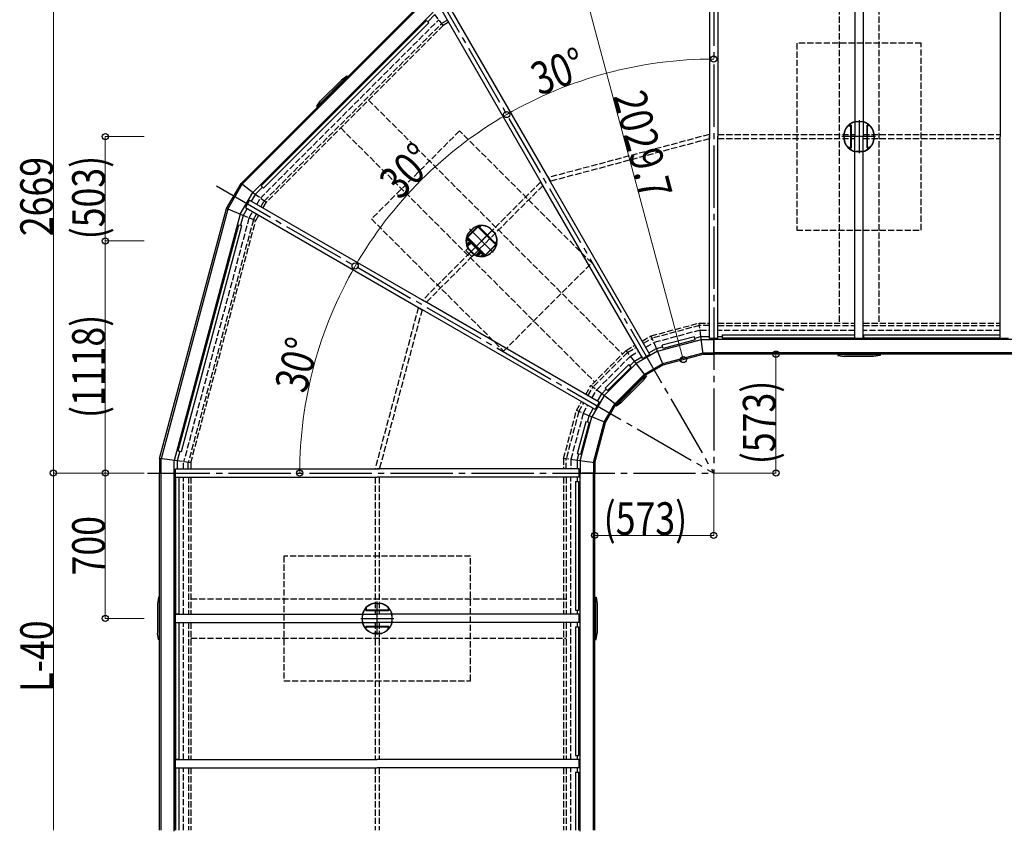
# Model space of a CAD drawing. Units: millimetres. Extents: x 875 to 28980, y 262 to 20282.
# Drawn here: x 15994 to 20737, y 13896 to 17805 of the extents above; entities that cross this region are included whole.
import ezdxf

# ---------------------------------------------------------------- set-up
doc = ezdxf.new("R2010")
doc.units = ezdxf.units.MM
doc.linetypes.add('YCENTER_1', pattern=[13, 10, -1, 1, -1])
doc.linetypes.add('YHIDDEN_1', pattern=[4, 3, -1])
doc.layers.add('YKK_A1', color=4, linetype='Continuous', lineweight=30)
doc.layers.add('YKK_D', color=6, linetype='Continuous', lineweight=13)
doc.styles.add('text-b', font='extslim2.shx', dxfattribs={"width": 0.8, "bigfont": 'extfont2.shx'})

msp = doc.modelspace()

# ---------------------------------------------------------------- linework, layer by layer
at = {"layer": 'YKK_A1', "linetype": 'YCENTER_1', "ltscale": 30}
for p, q in [((19337, 18369.1), (19337, 15620.9)), ((17960.7, 18004.7), (19337, 15620.9)), ((20037, 17321.5), (20037, 17162.4)), ((20116, 17241.9), (19954.6, 17241.9)), ((16941.6, 17003.9), (19337, 15620.9)), ((18160.8, 16797.1), (18274.9, 16683)), ((18162.6, 16795.3), (18275.1, 16682.8)), ((18163, 16683.2), (18277.1, 16797.2)), ((18164.1, 16684.2), (18272.1, 16792.2)), ((18168, 16737.6), (18144.8, 16714.4)), ((18217.5, 16688.1), (18194.3, 16664.9)), ((16610, 15620.9), (19337, 15620.9)), ((17716, 14841.9), (17716, 15003.3)), ((17636.4, 14920.9), (17795.6, 14920.9))]:
    msp.add_line(p, q, dxfattribs=at)
at = {"layer": 'YKK_A1', "ltscale": 30}
for p, q in [((19317, 18214.3), (19317, 17241.9)), ((19357, 18214.3), (19357, 17241.9)), ((20017, 18214.3), (20017, 17241.9)), ((20057, 18214.3), (20057, 17241.9)), ((20717, 18214.3), (20717, 17241.9)), ((17942, 17897.3), (17060.6, 17015.9)), ((17065.8, 17011.9), (17946, 17892.1)), ((17117, 16972.6), (17985.3, 17840.9)), ((18023, 17856.8), (18509.2, 17014.7)), ((18057.6, 17876.8), (18543.8, 17034.7)), ((17156.7, 17004.3), (17953.6, 17801.2)), ((17168.2, 16992.8), (17965.1, 17789.7)), ((17953.6, 17801.2), (17965.1, 17789.7)), ((17994.3, 17829.3), (17959.9, 17794.9)), ((17428.8, 17384.2), (17573.7, 17529.1)), ((17566.5, 17526.1), (17431.8, 17391.4)), ((17543.3, 17514.3), (17443.6, 17414.6)), ((17569.2, 17533.1), (17543.3, 17514.3)), ((17568.7, 17524.1), (17566.5, 17526.1)), ((17573.7, 17529.1), (17569.2, 17533.1)), ((17532.4, 17492), (17534.4, 17489.8)), ((17424.8, 17388.7), (17443.6, 17414.6)), ((17465.9, 17425.5), (17468.1, 17423.5)), ((17428.8, 17384.2), (17424.8, 17388.7)), ((17433.8, 17389.2), (17431.8, 17391.4)), ((19317, 16269.5), (19317, 17241.9)), ((19357, 16269.5), (19357, 17241.9)), ((20017, 16269.5), (20017, 17241.9)), ((20057, 16269.5), (20057, 17241.9)), ((20717, 16269.5), (20717, 17241.9)), ((19030, 16192.6), (18543.8, 17034.7)), ((16990.7, 16895), (17060.4, 17015.8)), ((16996.4, 16891.7), (17066.1, 17012.6)), ((17128.6, 16963.6), (17060.4, 17015.8)), ((17128.7, 16963.7), (17060.6, 17015.9)), ((17163, 16998), (17128.7, 16963.7)), ((17156.7, 17004.3), (17168.2, 16992.8)), ((18995.4, 16172.6), (18509.2, 17014.7)), ((17056.5, 16867.8), (17117, 16972.6)), ((17101, 16935), (17081, 16900.3)), ((17101, 16935), (17943.2, 16448.7)), ((17128.6, 16963.6), (17109.3, 16930.2)), ((16668, 15690.8), (16990.7, 16894.9)), ((16996.7, 16892.3), (16674.6, 15690)), ((17070, 16862.2), (16990.7, 16895)), ((17069.9, 16862), (16990.7, 16894.9)), ((17089.3, 16895.5), (17070, 16862.2)), ((17081, 16900.3), (17923.2, 16414.1)), ((17056.4, 16867.6), (16738.6, 15681.5)), ((17069.9, 16862), (17057.4, 16815.1)), ((16757.2, 15728.8), (17048.8, 16817.4)), ((16772.8, 15724.6), (17064.5, 16813.2)), ((17048.8, 16817.4), (17064.5, 16813.2)), ((17130.4, 16837), (17130.4, 16837)), ((18149.8, 16758.3), (18199.6, 16808.1)), ((18152.2, 16757.5), (18200.4, 16805.7)), ((18202, 16805.7), (18285.5, 16722.2)), ((18202.8, 16808.1), (18287.9, 16723)), ((18146.2, 16750.2), (18144.9, 16751.5)), ((18153, 16745), (18145.4, 16737.4)), ((18153, 16747.8), (18145.9, 16740.7)), ((18234.9, 16670), (18149.8, 16755.1)), ((18235.7, 16672.4), (18152.2, 16755.9)), ((18152.7, 16744.8), (18168.2, 16729.3)), ((18227.6, 16673.1), (18153, 16747.8)), ((18224.8, 16673.1), (18153, 16745)), ((18152.2, 16702.4), (18143.5, 16693.4)), ((18168.2, 16729.3), (18150.8, 16712)), ((18150.8, 16712), (18151.3, 16712)), ((18151, 16703.7), (18151.9, 16704.6)), ((18151, 16703.7), (18183.5, 16671.2)), ((18168.1, 16728.8), (18151.3, 16712)), ((18159.5, 16698), (18177.8, 16679.6)), ((18178.4, 16680.2), (18160, 16698.6)), ((18168.2, 16729.3), (18168.1, 16728.8)), ((18208.6, 16688.2), (18168.1, 16728.8)), ((18285.5, 16720.5), (18237.4, 16672.4)), ((18287.9, 16719.7), (18238.2, 16670)), ((18143.5, 16692.7), (18172.6, 16663.7)), ((18182.3, 16672.4), (18173.3, 16663.7)), ((18183.5, 16671.2), (18184.4, 16672)), ((18209.2, 16688.3), (18191.8, 16671)), ((18191.8, 16671), (18191.9, 16671.5)), ((18208.6, 16688.2), (18191.9, 16671.5)), ((18209.2, 16688.3), (18208.6, 16688.2)), ((18224.6, 16672.9), (18209.2, 16688.3)), ((18224.8, 16673.1), (18217.2, 16665.6)), ((18227.6, 16673.1), (18220.6, 16666.1)), ((18230, 16666.4), (18231.3, 16665.1)), ((18765.3, 15927.9), (17923.2, 16414.1)), ((18785.3, 15962.5), (17943.2, 16448.7)), ((19243.7, 16278), (19089.2, 16236.6)), ((19247.9, 16262.4), (19243.7, 16278)), ((19245.6, 16271), (19275.8, 16279)), ((19287, 16193.9), (19275.8, 16279)), ((19287, 16193.9), (19275.8, 16279)), ((19275.8, 16279), (19317, 16279)), ((19357, 16269.5), (19317, 16269.5)), ((19357, 16279), (19377, 16279)), ((19377, 16286.4), (20016, 16286.4)), ((19377, 16286.4), (19377, 16270.2)), ((19377, 16270.7), (20016, 16270.7)), ((20016, 16270.2), (19377, 16270.2)), ((20016, 16286.4), (20016, 16270.2)), ((20016, 16279), (20017, 16279)), ((20057, 16269.5), (20017, 16269.5)), ((20057, 16279), (20058, 16279)), ((20058, 16286.4), (20716, 16286.4)), ((20058, 16286.4), (20058, 16270.2)), ((20058, 16270.7), (20716, 16270.7)), ((20716, 16270.2), (20058, 16270.2)), ((20716, 16286.4), (20716, 16270.2)), ((20716, 16279), (20717, 16279)), ((20757, 16269.5), (20717, 16269.5)), ((19060.9, 16221.5), (19091.1, 16229.6)), ((19066.5, 16207.9), (19277.7, 16264.5)), ((19093.4, 16221), (19089.2, 16236.6)), ((19247.9, 16262.4), (19093.4, 16221)), ((19277.7, 16264.5), (19337, 16264.5)), ((23537, 16264.5), (19337, 16264.5)), ((19337, 16193.9), (19337, 16264.5)), ((19337, 16256.6), (19337, 16193.9)), ((18954.9, 16160.3), (18990.6, 16180.9)), ((19066.5, 16207.9), (18963.8, 16148.6)), ((19030, 16192.6), (18995.4, 16172.6)), ((19025.2, 16200.9), (19060.9, 16221.5)), ((19093.8, 16142.1), (19060.9, 16221.5)), ((19091.3, 16148.2), (19286.1, 16200.5)), ((19093.8, 16142.1), (19287, 16193.9)), ((19286.1, 16200.5), (19337, 16200.5)), ((19287, 16193.9), (19337, 16193.9)), ((23537, 16200.5), (19337, 16200.5)), ((23537, 16193.9), (19337, 16193.9)), ((19934.5, 16193.9), (19934.8, 16187.9)), ((19934.8, 16187.9), (19966.5, 16182.9)), ((19941.5, 16193.9), (19941.7, 16190.9)), ((20132.2, 16190.9), (19941.7, 16190.9)), ((20107.5, 16182.9), (19966.5, 16182.9)), ((19990, 16190.9), (19990.1, 16193.9)), ((20084, 16190.9), (20083.8, 16193.9)), ((20139.1, 16187.9), (20107.5, 16182.9)), ((20132.4, 16193.9), (20132.2, 16190.9)), ((20139.4, 16193.9), (20139.1, 16187.9)), ((18963.8, 16148.6), (18809.3, 15994.1)), ((18927.7, 16143.4), (18814.5, 16030.2)), ((18939.1, 16131.9), (18826, 16018.8)), ((18939.1, 16131.9), (18927.7, 16143.4)), ((18932.8, 16138.2), (18954.9, 16160.3)), ((19007.2, 16092.1), (18954.9, 16160.3)), ((19003.2, 16097.4), (19091.3, 16148.2)), ((19007.2, 16092.1), (19093.8, 16142.1)), ((19003.2, 16097.4), (18860.5, 15954.7)), ((19008.9, 16093.9), (18864, 15949)), ((19007.2, 16092.1), (18865.8, 15950.7)), ((19006, 16086.7), (18871.2, 15951.9)), ((19012.9, 16089.4), (18994.1, 16063.5)), ((19004, 16088.9), (19006, 16086.7)), ((19008.9, 16093.9), (19012.9, 16089.4)), ((18994.1, 16063.5), (18894.4, 15963.8)), ((18971.8, 16052.5), (18969.6, 16054.6)), ((18809.3, 15994.1), (18750, 15891.4)), ((18777, 15967.3), (18797.6, 16003)), ((18797.6, 16003), (18819.7, 16025.1)), ((18865.8, 15950.7), (18797.6, 16003)), ((18826, 16018.8), (18814.5, 16030.2)), ((18905.4, 15986.1), (18903.3, 15988.3)), ((18785.3, 15962.5), (18765.3, 15927.9)), ((18809.7, 15866.6), (18860.5, 15954.7)), ((18815.8, 15864.1), (18865.8, 15950.7)), ((18864, 15949), (18868.5, 15945)), ((18868.5, 15945), (18894.4, 15963.8)), ((18869, 15953.9), (18871.2, 15951.9)), ((18693.4, 15680.2), (18750, 15891.4)), ((18728.3, 15866.8), (18736.4, 15897)), ((18736.4, 15897), (18757, 15932.7)), ((18815.8, 15864.1), (18736.4, 15897)), ((18721.3, 15868.7), (18679.9, 15714.2)), ((18736.9, 15864.5), (18695.5, 15710)), ((18736.9, 15864.5), (18721.3, 15868.7)), ((18757.4, 15671.8), (18809.7, 15866.6)), ((18764, 15670.9), (18815.8, 15864.1)), ((16765.7, 15726.5), (16753.1, 15679.5)), ((16757.2, 15728.8), (16772.8, 15724.6)), ((18678.9, 15682.1), (18686.9, 15712.3)), ((18695.5, 15710), (18679.9, 15714.2)), ((16753.1, 15679.6), (16668, 15690.8)), ((16668, 15690.7), (16668, 15620.9)), ((16753.1, 15679.5), (16668, 15690.7)), ((16674.5, 15620.9), (16674.5, 15689.8)), ((16738.6, 15620.9), (16738.6, 15681.4)), ((16753.1, 15679.6), (16753.1, 15640.9)), ((18764, 15670.9), (18678.9, 15682.1)), ((18678.9, 15682.1), (18678.9, 15640.9)), ((18693.4, 15680.2), (18693.4, 15620.9)), ((18757.4, 15671.8), (18757.4, 15620.9)), ((18764, 15670.9), (18764, 15620.9)), ((16668, 13900.9), (16668, 15620.9)), ((16668, 15620.9), (16730.7, 15620.9)), ((16668, 15620.9), (16743.6, 15620.9)), ((16674.5, 13900.9), (16674.5, 15620.9)), ((16738.6, 13895.7), (16738.6, 15620.9)), ((16743.6, 15640.9), (17716, 15640.9)), ((16743.6, 15600.9), (16743.6, 15640.9)), ((18688.4, 15640.9), (17716, 15640.9)), ((18688.4, 15600.9), (18688.4, 15640.9)), ((18688.4, 15620.9), (18764, 15620.9)), ((18693.4, 13895.7), (18693.4, 15620.9)), ((18764, 15620.9), (18701.3, 15620.9)), ((18757.4, 13900.9), (18757.4, 15620.9)), ((18764, 13900.9), (18764, 15620.9)), ((16743.6, 15600.9), (17716, 15600.9)), ((16744.2, 14941.9), (16744.2, 15599.9)), ((16760.4, 15599.9), (16744.2, 15599.9)), ((16744.8, 15599.9), (16744.8, 14941.9)), ((16753.1, 15600.9), (16753.1, 15599.9)), ((16760.4, 15599.9), (16760.4, 14941.9)), ((18688.4, 15600.9), (17716, 15600.9)), ((18671.5, 15580.9), (18671.5, 14960.9)), ((18671.5, 15580.9), (18687.7, 15580.9)), ((18678.9, 15600.9), (18678.9, 15580.9)), ((18687.2, 15580.9), (18687.2, 14960.9)), ((18687.7, 14960.9), (18687.7, 15580.9)), ((16662, 15023.1), (16657, 14991.4)), ((16657, 14991.4), (16657, 14850.4)), ((16668, 15023.4), (16662, 15023.1)), ((16668, 15016.4), (16665, 15016.2)), ((16665, 15016.2), (16665, 14825.7)), ((18764, 15023.4), (18770, 15023.1)), ((18764, 15016.4), (18767, 15016.2)), ((18767, 15016.2), (18767, 14825.7)), ((18770, 15023.1), (18775, 14991.4)), ((18775, 14991.4), (18775, 14850.4)), ((16665, 14967.9), (16668, 14967.8)), ((16760.4, 14941.9), (16744.2, 14941.9)), ((16753.1, 14941.9), (16753.1, 14940.9)), ((18671.5, 14960.9), (18687.7, 14960.9)), ((18678.9, 14960.9), (18678.9, 14940.9)), ((18767, 14967.9), (18764, 14967.8)), ((16743.6, 14940.9), (17716, 14940.9)), ((16743.6, 14900.9), (16743.6, 14940.9)), ((16743.6, 14900.9), (17716, 14900.9)), ((16744.2, 14241.9), (16744.2, 14899.9)), ((16760.4, 14899.9), (16744.2, 14899.9)), ((16744.8, 14899.9), (16744.8, 14241.9)), ((16753.1, 14900.9), (16753.1, 14899.9)), ((16760.4, 14899.9), (16760.4, 14241.9)), ((18688.4, 14940.9), (17716, 14940.9)), ((18688.4, 14900.9), (17716, 14900.9)), ((18678.9, 14900.9), (18678.9, 14880.9)), ((18688.4, 14900.9), (18688.4, 14940.9)), ((16662, 14818.8), (16657, 14850.4)), ((16665, 14873.9), (16668, 14874.1)), ((18671.5, 14880.9), (18671.5, 14260.9)), ((18671.5, 14880.9), (18687.7, 14880.9)), ((18687.2, 14880.9), (18687.2, 14260.9)), ((18687.7, 14260.9), (18687.7, 14880.9)), ((18767, 14873.9), (18764, 14874.1)), ((18770, 14818.8), (18775, 14850.4)), ((16668, 14818.5), (16662, 14818.8)), ((16668, 14825.5), (16665, 14825.7)), ((18764, 14825.5), (18767, 14825.7)), ((18764, 14818.5), (18770, 14818.8)), ((16743.6, 14240.9), (17716, 14240.9)), ((16743.6, 14200.9), (16743.6, 14240.9)), ((16760.4, 14241.9), (16744.2, 14241.9)), ((16753.1, 14241.9), (16753.1, 14240.9)), ((18688.4, 14240.9), (17716, 14240.9)), ((18671.5, 14260.9), (18687.7, 14260.9)), ((18678.9, 14260.9), (18678.9, 14240.9)), ((18688.4, 14200.9), (18688.4, 14240.9)), ((16743.6, 14200.9), (17716, 14200.9)), ((16744.2, 13900.9), (16744.2, 14199.9)), ((16760.4, 14199.9), (16744.2, 14199.9)), ((16744.8, 14199.9), (16744.8, 13900.9)), ((16753.1, 14200.9), (16753.1, 14199.9)), ((16760.4, 14199.9), (16760.4, 13900.9)), ((18688.4, 14200.9), (17716, 14200.9)), ((18678.9, 14200.9), (18678.9, 14180.9)), ((18671.5, 14180.9), (18671.5, 13900.9)), ((18671.5, 14180.9), (18687.7, 14180.9)), ((18687.2, 14180.9), (18687.2, 13900.9)), ((18687.7, 13900.9), (18687.7, 14180.9))]:
    msp.add_line(p, q, dxfattribs=at)
at = {"layer": 'YKK_A1', "linetype": 'YHIDDEN_1', "ltscale": 10}
for p, q in [((19942, 18139.9), (19942, 16343.9)), ((20132, 18139.9), (20132, 16343.9)), ((17153, 16945), (18012.9, 17804.9)), ((18034.2, 17777.4), (17994.3, 17829.3)), ((18054.2, 17802.7), (18026.9, 17786.9)), ((18060.2, 17792.4), (18034.2, 17777.4)), ((17171, 16931.2), (18026.7, 17786.9)), ((18034.1, 17777.3), (17180.6, 16923.8)), ((20337, 17691.9), (19737, 17691.9)), ((19737, 17691.9), (19737, 16791.9)), ((20337, 16791.9), (20337, 17691.9)), ((17674.5, 17417.8), (18897.6, 16194.7)), ((17540.1, 17283.4), (18763.2, 16060.3)), ((18112.8, 17269.4), (17688.5, 16845.1)), ((18749.2, 16633), (18112.8, 17269.4)), ((19316, 17252), (18539.6, 17044)), ((19316, 17231.3), (18550, 17026)), ((19316, 17252), (19316, 17231.3)), ((19357, 17251.9), (20017, 17251.9)), ((19357, 17231.9), (20017, 17231.9)), ((20057, 17251.9), (20717, 17251.9)), ((20057, 17231.9), (20717, 17231.9)), ((18539.6, 17044), (18550, 17026)), ((18503.2, 17023), (17934.9, 16454.6)), ((18513.6, 17005), (17952.9, 16444.3)), ((18503.2, 17023), (18513.6, 17005)), ((17180.5, 16923.7), (17128.6, 16963.6)), ((17135.7, 16915), (17152.9, 16944.9)), ((17155.1, 16903.7), (17170.9, 16931.1)), ((17165.5, 16897.7), (17180.5, 16923.7)), ((17098.3, 16850.3), (16783.6, 15675.6)), ((17119.3, 16841.6), (16806.1, 15672.7)), ((17130.4, 16837), (17069.9, 16862)), ((17098.4, 16850.4), (17115.7, 16880.3)), ((17119.3, 16841.7), (17135.1, 16869.1)), ((17130.5, 16837.1), (17145.5, 16863.1)), ((17688.5, 16845.1), (18324.9, 16208.7)), ((16818, 15671.1), (17130.4, 16837)), ((19737, 16791.9), (20337, 16791.9)), ((18161.3, 16736.6), (18145.5, 16721.3)), ((18167, 16731), (18148.4, 16711.8)), ((18167, 16731), (18161.3, 16736.6)), ((18164, 16736.8), (18162.5, 16735.4)), ((18167.1, 16733.6), (18165.7, 16732.2)), ((18210.8, 16687.1), (18191.6, 16668.6)), ((18216.5, 16681.5), (18201.2, 16665.6)), ((18216.5, 16681.5), (18210.8, 16687.1)), ((18213.5, 16687.3), (18212, 16685.9)), ((18216.6, 16684.1), (18215.2, 16682.7)), ((18324.9, 16208.7), (18749.2, 16633)), ((17913.9, 16418.3), (17705.9, 15641.9)), ((17913.9, 16418.3), (17931.9, 16407.9)), ((17934.9, 16454.6), (17952.9, 16444.3)), ((17931.9, 16407.9), (17726.6, 15641.9)), ((19035.9, 16281.9), (19267.2, 16343.9)), ((19268.8, 16331.9), (19040.5, 16270.8)), ((19275.8, 16279), (19267.2, 16343.9)), ((19267.2, 16343.9), (19317, 16343.9)), ((19317, 16331.9), (19268.8, 16331.9)), ((19357, 16343.9), (20017, 16343.9)), ((19357, 16332.1), (20017, 16332.1)), ((20057, 16343.9), (20717, 16343.9)), ((20057, 16332.1), (20717, 16332.1)), ((18992.8, 16257), (19035.9, 16281.9)), ((18998.8, 16246.7), (19040.5, 16270.8)), ((19060.9, 16221.5), (19035.9, 16281.9)), ((19271.8, 16309.5), (19049.2, 16249.8)), ((19271.8, 16309.5), (19317, 16309.5)), ((20017, 16308.4), (19357, 16308.4)), ((20717, 16308.4), (20057, 16308.4)), ((18915.1, 16212.2), (18958.2, 16237)), ((18922.4, 16202.6), (18964.1, 16226.7)), ((19010, 16227.2), (19049.2, 16249.8)), ((18915.1, 16212.2), (18745.7, 16042.8)), ((18922.4, 16202.6), (18755.3, 16035.5)), ((18936.2, 16184.6), (18773.3, 16021.7)), ((18954.9, 16160.3), (18915.1, 16212.2)), ((18936.2, 16184.6), (18975.4, 16207.2)), ((18720.9, 15999.7), (18745.7, 16042.8)), ((18731.2, 15993.8), (18755.3, 16035.5)), ((18797.6, 16003), (18745.7, 16042.8)), ((18750.7, 15982.5), (18773.3, 16021.7)), ((18676, 15922), (18700.9, 15965.1)), ((18687.1, 15917.4), (18711.2, 15959.1)), ((18708.1, 15908.7), (18730.7, 15947.9)), ((18614, 15690.7), (18676, 15922)), ((18687.1, 15917.4), (18626, 15689.1)), ((18708.1, 15908.7), (18648.4, 15686.2)), ((18736.4, 15897), (18676, 15922)), ((16818, 15671.1), (16753.1, 15679.6)), ((16783.6, 15640.9), (16783.6, 15675.5)), ((16806, 15640.9), (16806, 15672.5)), ((16818, 15670.9), (16818, 15640.9)), ((18678.9, 15682.1), (18614, 15690.7)), ((18614, 15690.7), (18614, 15640.9)), ((18626, 15640.9), (18626, 15689.1)), ((18648.4, 15686.2), (18648.4, 15640.9)), ((17705.9, 15641.9), (17726.6, 15641.9)), ((16782.5, 14940.9), (16782.5, 15600.9)), ((16806.2, 15600.9), (16806.2, 14940.9)), ((16818, 15600.9), (16818, 14940.9)), ((17706, 15600.9), (17706, 14940.9)), ((17726, 15600.9), (17726, 14940.9)), ((18614, 15600.9), (18614, 14940.9)), ((18625.8, 15600.9), (18625.8, 14940.9)), ((18649.5, 14940.9), (18649.5, 15600.9)), ((18166, 15220.9), (17266, 15220.9)), ((17266, 15220.9), (17266, 14620.9)), ((18166, 14620.9), (18166, 15220.9)), ((16818, 15015.9), (18625.8, 15015.9)), ((16782.5, 14240.9), (16782.5, 14900.9)), ((16806.2, 14900.9), (16806.2, 14240.9)), ((16818, 14900.9), (16818, 14240.9)), ((17706, 14900.9), (17706, 14240.9)), ((17726, 14900.9), (17726, 14240.9)), ((18614, 14900.9), (18614, 14240.9)), ((18625.8, 14900.9), (18625.8, 14240.9)), ((18649.5, 14240.9), (18649.5, 14900.9)), ((16818, 14825.9), (18625.8, 14825.9)), ((17266, 14620.9), (18166, 14620.9)), ((16782.5, 13900.9), (16782.5, 14200.9)), ((16806.2, 14200.9), (16806.2, 13900.9)), ((16818, 14200.9), (16818, 13900.9)), ((17706, 14200.9), (17706, 13900.9)), ((17726, 14200.9), (17726, 13900.9)), ((18614, 14200.9), (18614, 13900.9)), ((18625.8, 14200.9), (18625.8, 13900.9)), ((18649.5, 13900.9), (18649.5, 14200.9))]:
    msp.add_line(p, q, dxfattribs=at)
at = {"layer": 'YKK_A1', "linetype": 'ByBlock', "lineweight": -2, "ltscale": 0.5}
for p, q in [((20024, 17314.4), (20037, 17314.4)), ((20037, 17313.1), (20024, 17313.1)), ((20037, 17314.4), (20049.9, 17314.4)), ((20049.9, 17313.1), (20037, 17313.1)), ((19989.7, 17295.2), (19989.7, 17297)), ((19990, 17297.3), (19993.2, 17297.3)), ((19990, 17294.9), (19990.4, 17294.9)), ((19990.7, 17295.2), (19990.7, 17295.6)), ((19996.8, 17295.9), (19991, 17295.9)), ((19993.5, 17297.6), (19993.5, 17302.9)), ((19994.9, 17302.1), (19994.9, 17297.8)), ((19995.4, 17297.3), (19998, 17297.3)), ((19997.1, 17242.4), (19997.1, 17295.6)), ((19998.5, 17296.8), (19998.5, 17241.9)), ((20075.5, 17241.9), (20075.5, 17296.8)), ((20076, 17297.3), (20078.6, 17297.3)), ((20076.9, 17295.6), (20076.9, 17242.4)), ((20083, 17295.9), (20077.2, 17295.9)), ((20079.1, 17297.8), (20079.1, 17302.1)), ((20080.5, 17302.9), (20080.5, 17297.6)), ((20080.8, 17297.3), (20084, 17297.3)), ((20083.3, 17295.6), (20083.3, 17295.2)), ((20083.6, 17294.9), (20084, 17294.9)), ((20084.3, 17297), (20084.3, 17295.2)), ((19997.1, 17188.2), (19997.1, 17241.5)), ((19998.5, 17241.9), (19998.5, 17187)), ((20075.5, 17187), (20075.5, 17241.9)), ((20076.9, 17241.5), (20076.9, 17188.2)), ((19989.7, 17186.8), (19989.7, 17188.6)), ((19990.4, 17188.9), (19990, 17188.9)), ((19993.2, 17186.5), (19990, 17186.5)), ((19990.7, 17188.2), (19990.7, 17188.6)), ((19991, 17187.9), (19996.8, 17187.9)), ((19993.5, 17180.9), (19993.5, 17186.2)), ((19994.9, 17186), (19994.9, 17181.7)), ((19998, 17186.5), (19995.4, 17186.5)), ((20024, 17170.7), (20037, 17170.7)), ((20037, 17170.7), (20049.9, 17170.7)), ((20078.6, 17186.5), (20076, 17186.5)), ((20077.2, 17187.9), (20083, 17187.9)), ((20079.1, 17181.7), (20079.1, 17186)), ((20080.5, 17186.2), (20080.5, 17180.9)), ((20084, 17186.5), (20080.8, 17186.5)), ((20083.3, 17188.6), (20083.3, 17188.2)), ((20084, 17188.9), (20083.6, 17188.9)), ((20084.3, 17188.6), (20084.3, 17186.8)), ((20037, 17169.4), (20024, 17169.4)), ((20049.9, 17169.4), (20037, 17169.4)), ((18176.8, 16799.5), (18167.6, 16790.3)), ((18168.5, 16789.4), (18177.7, 16798.6)), ((18206, 16811.4), (18209.1, 16808.3)), ((18210.2, 16809.2), (18206.5, 16812.9)), ((18209.1, 16807.6), (18207.3, 16805.8)), ((18207.3, 16805.1), (18246.1, 16766.3)), ((18209.1, 16805.6), (18213.2, 16809.7)), ((18246.8, 16767.6), (18209.1, 16805.2)), ((18212.9, 16811.4), (18210.7, 16809.2)), ((18214.6, 16810.2), (18213.3, 16811.4)), ((18213.9, 16809.5), (18213.6, 16809.7)), ((18214.6, 16809.7), (18214.3, 16809.5)), ((18145, 16751.4), (18148.7, 16747.7)), ((18149.6, 16748.8), (18146.5, 16751.9)), ((18148.7, 16747.2), (18146.5, 16745)), ((18146.5, 16744.6), (18147.7, 16743.3)), ((18148.2, 16744.7), (18152.3, 16748.8)), ((18148.2, 16744.3), (18148.4, 16744)), ((18152.1, 16750.6), (18150.3, 16748.8)), ((18152.7, 16748.8), (18190.3, 16711.1)), ((18191.6, 16711.8), (18152.8, 16750.6)), ((18167.6, 16790.3), (18158.4, 16781.1)), ((18159.3, 16780.2), (18168.5, 16789.4)), ((18246.1, 16766.3), (18284.9, 16727.4)), ((18285, 16729.3), (18247.4, 16766.9)), ((18148.4, 16743.6), (18148.2, 16743.3)), ((18191, 16710.5), (18228.6, 16672.9)), ((18230.5, 16673), (18191.6, 16711.8)), ((18278.4, 16697.9), (18269.2, 16688.7)), ((18270.1, 16687.8), (18279.3, 16697)), ((18289.6, 16733.4), (18285.5, 16729.3)), ((18285.6, 16727.4), (18287.5, 16729.3)), ((18288.2, 16729.3), (18291.2, 16726.2)), ((18289, 16730.8), (18291.3, 16733.1)), ((18292.8, 16726.7), (18289, 16730.4)), ((18289.3, 16734.5), (18289.6, 16734.8)), ((18289.6, 16733.8), (18289.3, 16734.1)), ((18291.3, 16733.5), (18290, 16734.8)), ((18223.1, 16668.3), (18223.4, 16668.6)), ((18223.1, 16667.9), (18224.4, 16666.6)), ((18223.8, 16668.6), (18224.1, 16668.3)), ((18228.6, 16672.4), (18224.5, 16668.3)), ((18224.8, 16666.6), (18227.1, 16668.9)), ((18227.5, 16668.9), (18231.2, 16665.2)), ((18228.6, 16670.4), (18230.5, 16672.3)), ((18231.7, 16666.7), (18228.6, 16669.7)), ((18269.2, 16688.7), (18260, 16679.5)), ((18260.9, 16678.6), (18270.1, 16687.8)), ((17660.3, 14964.4), (17655, 14964.4)), ((17655.8, 14963), (17660.1, 14963)), ((17660.6, 14967.9), (17660.6, 14964.7)), ((17660.6, 14962.5), (17660.6, 14959.9)), ((17662.7, 14968.2), (17660.9, 14968.2)), ((17661.1, 14959.4), (17716, 14959.4)), ((17662, 14961.1), (17662, 14966.9)), ((17662.7, 14967.2), (17662.3, 14967.2)), ((17715.5, 14960.8), (17662.3, 14960.8)), ((17663, 14967.9), (17663, 14967.5)), ((17716, 14959.4), (17770.9, 14959.4)), ((17769.7, 14960.8), (17716.5, 14960.8)), ((17769, 14967.5), (17769, 14967.9)), ((17771.1, 14968.2), (17769.3, 14968.2)), ((17769.7, 14967.2), (17769.3, 14967.2)), ((17770, 14966.9), (17770, 14961.1)), ((17771.4, 14964.7), (17771.4, 14967.9)), ((17771.4, 14959.9), (17771.4, 14962.5)), ((17777, 14964.4), (17771.7, 14964.4)), ((17771.9, 14963), (17776.2, 14963)), ((17643.5, 14933.9), (17643.5, 14920.9)), ((17643.5, 14920.9), (17643.5, 14908)), ((17644.8, 14920.9), (17644.8, 14933.9)), ((17644.8, 14908), (17644.8, 14920.9)), ((17787.2, 14933.9), (17787.2, 14920.9)), ((17787.2, 14920.9), (17787.2, 14908)), ((17788.5, 14920.9), (17788.5, 14933.9)), ((17788.5, 14908), (17788.5, 14920.9)), ((17655, 14877.4), (17660.3, 14877.4)), ((17660.1, 14878.8), (17655.8, 14878.8)), ((17660.6, 14881.9), (17660.6, 14879.3)), ((17660.6, 14877.1), (17660.6, 14873.9)), ((17660.9, 14873.6), (17662.7, 14873.6)), ((17716, 14882.4), (17661.1, 14882.4)), ((17662, 14874.9), (17662, 14880.7)), ((17662.3, 14881), (17715.5, 14881)), ((17662.3, 14874.6), (17662.7, 14874.6)), ((17663, 14874.3), (17663, 14873.9)), ((17770.9, 14882.4), (17716, 14882.4)), ((17716.5, 14881), (17769.7, 14881)), ((17769, 14873.9), (17769, 14874.3)), ((17769.3, 14874.6), (17769.7, 14874.6)), ((17769.3, 14873.6), (17771.1, 14873.6)), ((17770, 14880.7), (17770, 14874.9)), ((17771.4, 14879.3), (17771.4, 14881.9)), ((17771.4, 14873.9), (17771.4, 14877.1)), ((17771.7, 14877.4), (17777, 14877.4)), ((17776.2, 14878.8), (17771.9, 14878.8))]:
    msp.add_line(p, q, dxfattribs=at)
at = {"layer": 'YKK_A1', "linetype": 'ByBlock', "lineweight": -2, "ltscale": 0.5, "extrusion": (-4.10207e-10, 0, -1)}
for p, q in [((19985.2, 17294.4, 0), (19993.3, 17294.4)), ((19987.2, 17295.2, 0), (19990.7, 17295.2, 0)), ((19993.3, 17294.8), (19991.4, 17295.5)), ((19993.5, 17301.7), (19993.5, 17302.6)), ((19964.5, 17241.9, 0), (19964.5, 17254.9, 0)), ((19964.5, 17241.9, 0), (19964.5, 17228.9, 0)), ((19965.7, 17241.9, 0), (19965.7, 17254.9, 0)), ((19965.7, 17241.9, 0), (19965.7, 17228.9, 0)), ((19985.2, 17189.4, 0), (19993.3, 17189.4)), ((19987.2, 17188.6, 0), (19990.7, 17188.6, 0)), ((19993.3, 17189), (19991.4, 17188.3)), ((19993.5, 17182.1), (19993.5, 17181.2))]:
    msp.add_line(p, q, dxfattribs=at)
at = {"layer": 'YKK_A1', "linetype": 'ByBlock', "lineweight": -2, "ltscale": 0.5, "extrusion": (4.10207e-10, 0, -1)}
for p, q in [((20080.5, 17301.7), (20080.5, 17302.6)), ((20080.6, 17294.8), (20082.6, 17295.5)), ((20088.7, 17294.4, 0), (20080.6, 17294.4)), ((20086.7, 17295.2, 0), (20083.2, 17295.2, 0)), ((20108.3, 17241.9, 0), (20108.3, 17254.9, 0)), ((20108.3, 17241.9, 0), (20108.3, 17228.9, 0)), ((20109.5, 17241.9, 0), (20109.5, 17254.9, 0)), ((20109.5, 17241.9, 0), (20109.5, 17228.9, 0)), ((20080.5, 17182.1), (20080.5, 17181.2)), ((20088.7, 17189.4, 0), (20080.6, 17189.4)), ((20080.6, 17189), (20082.6, 17188.3)), ((20086.7, 17188.6, 0), (20083.2, 17188.6, 0))]:
    msp.add_line(p, q, dxfattribs=at)
at = {"layer": 'YKK_A1', "linetype": 'ByBlock', "lineweight": -2, "ltscale": 0.5, "extrusion": (2.9006e-10, 2.9006e-10, -1)}
for p, q in [((18207.4, 16812.1), (18206.7, 16812.7)), ((18212.3, 16807.3), (18213.2, 16809.2)), ((18218.3, 16812.8, 0), (18212.6, 16807.1)), ((18216.4, 16811.9, 0), (18213.9, 16809.4, 0)), ((18269.3, 16789.5, 0), (18260.1, 16798.6, 0)), ((18270.1, 16790.3, 0), (18260.9, 16799.5, 0)), ((18269.3, 16789.5, 0), (18278.5, 16780.3, 0)), ((18270.1, 16790.3, 0), (18279.3, 16781.1, 0)), ((18292.6, 16738.5, 0), (18286.9, 16732.8)), ((18287.1, 16732.5), (18289, 16733.4)), ((18291.8, 16736.6, 0), (18289.2, 16734, 0)), ((18291.9, 16727.5), (18292.5, 16726.9))]:
    msp.add_line(p, q, dxfattribs=at)
at = {"layer": 'YKK_A1', "linetype": 'ByBlock', "lineweight": -2, "ltscale": 0.5, "extrusion": (-2.9006e-10, -2.9006e-10, -1)}
for p, q in [((18145.8, 16750.5), (18145.2, 16751.2)), ((18145.2, 16739.6, 0), (18150.8, 16745.3)), ((18146, 16741.5, 0), (18148.5, 16744, 0)), ((18150.6, 16745.6), (18148.7, 16744.7)), ((18167.6, 16687.8, 0), (18158.4, 16697, 0)), ((18168.4, 16688.6, 0), (18159.3, 16697.8, 0)), ((18167.6, 16687.8, 0), (18176.8, 16678.6, 0)), ((18168.4, 16688.6, 0), (18177.6, 16679.4, 0)), ((18219.4, 16665.3, 0), (18225.1, 16671)), ((18221.3, 16666.1, 0), (18223.9, 16668.7, 0)), ((18225.4, 16670.8), (18224.5, 16668.9)), ((18230.4, 16666), (18231, 16665.4))]:
    msp.add_line(p, q, dxfattribs=at)
at = {"layer": 'YKK_A1', "linetype": 'ByBlock', "lineweight": -2, "ltscale": 0.5, "extrusion": (0, 4.10207e-10, -1)}
for p, q in [((17716, 14993.4, 0), (17703, 14993.4, 0)), ((17716, 14992.2, 0), (17703, 14992.2, 0)), ((17716, 14993.4, 0), (17729, 14993.4, 0)), ((17716, 14992.2, 0), (17729, 14992.2, 0)), ((17656.2, 14964.4), (17655.3, 14964.4)), ((17663.1, 14964.6), (17662.4, 14966.5)), ((17662.7, 14970.7, 0), (17662.7, 14967.2, 0)), ((17663.5, 14972.7, 0), (17663.5, 14964.6)), ((17768.5, 14972.7, 0), (17768.5, 14964.6)), ((17768.9, 14964.6), (17769.6, 14966.5)), ((17769.3, 14970.7, 0), (17769.3, 14967.2, 0)), ((17775.8, 14964.4), (17776.7, 14964.4))]:
    msp.add_line(p, q, dxfattribs=at)
at = {"layer": 'YKK_A1', "linetype": 'ByBlock', "lineweight": -2, "ltscale": 0.5, "extrusion": (0, -4.10207e-10, -1)}
for p, q in [((17656.2, 14877.4), (17655.3, 14877.4)), ((17663.1, 14877.3), (17662.4, 14875.3)), ((17662.7, 14871.2, 0), (17662.7, 14874.7, 0)), ((17663.5, 14869.2, 0), (17663.5, 14877.3)), ((17716, 14849.6, 0), (17703, 14849.6, 0)), ((17716, 14848.4, 0), (17703, 14848.4, 0)), ((17716, 14849.6, 0), (17729, 14849.6, 0)), ((17716, 14848.4, 0), (17729, 14848.4, 0)), ((17768.5, 14869.2, 0), (17768.5, 14877.3)), ((17768.9, 14877.3), (17769.6, 14875.3)), ((17769.3, 14871.2, 0), (17769.3, 14874.7, 0)), ((17775.8, 14877.4), (17776.7, 14877.4))]:
    msp.add_line(p, q, dxfattribs=at)
at = {"layer": 'YKK_A1', "linetype": 'ByBlock', "lineweight": -2, "ltscale": 0.5}
for centre, radius, start, end in [((20024, 17274.4), 40, 90, 111.7868), ((20024, 17274.4), 38.7, 90, 111.7868), ((20049.9, 17274.4), 40, 68.2132, 90), ((20049.9, 17274.4), 38.7, 68.2132, 90), ((19990, 17297), 0.3, 90, 180), ((19990, 17295.2), 0.3, 180, 270), ((19990.4, 17295.2), 0.3, 270, 0), ((19991, 17295.6), 0.3, 90, 180), ((19993.2, 17297.6), 0.3, 270, 0), ((20037, 17241.9), 75, 111.7868, 125.3716), ((19993.7, 17302.9), 0.2, 125.3716, 180), ((19995.4, 17302.1), 0.5, 124.6322, 180), ((19995.4, 17297.8), 0.5, 180, 270), ((20037, 17241.9), 73.7, 111.7868, 124.6322), ((19996.8, 17295.6), 0.3, 0, 90), ((19998, 17296.8), 0.5, 0, 90), ((20037, 17241.9), 73.7, 55.3678, 68.2132), ((20037, 17241.9), 75, 54.6284, 68.2132), ((20076, 17296.8), 0.5, 90, 180), ((20077.2, 17295.6), 0.3, 90, 180), ((20078.6, 17297.8), 0.5, 270, 0), ((20078.6, 17302.1), 0.5, 0, 55.3678), ((20080.3, 17302.9), 0.2, 0, 54.6284), ((20080.8, 17297.6), 0.3, 180, 270), ((20083, 17295.6), 0.3, 0, 90), ((20083.6, 17295.2), 0.3, 180, 270), ((20084, 17297), 0.3, 0, 90), ((20084, 17295.2), 0.3, 270, 0), ((19997.3, 17242.4), 0.2, 180, 246.4218), ((19997.3, 17241.5), 0.2, 113.5782, 180), ((19997.1, 17241.9), 0.3, 293.5782, 66.4218), ((20076.9, 17241.9), 0.3, 113.5782, 246.4218), ((20076.7, 17242.4), 0.2, 293.5782, 0), ((20076.7, 17241.5), 0.2, 0, 66.4218), ((19990, 17188.6), 0.3, 90, 180), ((19990, 17186.8), 0.3, 180, 270), ((19990.4, 17188.6), 0.3, 0, 90), ((19991, 17188.2), 0.3, 180, 270), ((19993.2, 17186.2), 0.3, 0, 90), ((19993.7, 17180.9), 0.2, 180, 234.6284), ((20037, 17241.9), 75, 234.6284, 248.2132), ((19995.4, 17186), 0.5, 90, 180), ((19995.4, 17181.7), 0.5, 180, 235.3678), ((20037, 17241.9), 73.7, 235.3678, 248.2132), ((19996.8, 17188.2), 0.3, 270, 0), ((19998, 17187), 0.5, 270, 0), ((20024, 17209.4), 40, 248.2132, 270), ((20024, 17209.4), 38.7, 248.2132, 270), ((20049.9, 17209.4), 38.7, 270, 291.7868), ((20049.9, 17209.4), 40, 270, 291.7868), ((20037, 17241.9), 73.7, 291.7868, 304.6322), ((20037, 17241.9), 75, 291.7868, 305.3716), ((20076, 17187), 0.5, 180, 270), ((20077.2, 17188.2), 0.3, 180, 270), ((20078.6, 17186), 0.5, 0, 90), ((20078.6, 17181.7), 0.5, 304.6322, 0), ((20080.3, 17180.9), 0.2, 305.3716, 0), ((20080.8, 17186.2), 0.3, 90, 180), ((20083, 17188.2), 0.3, 270, 0), ((20083.6, 17188.6), 0.3, 90, 180), ((20084, 17188.6), 0.3, 0, 90), ((20084, 17186.8), 0.3, 270, 0), ((18205.1, 16771.2), 40, 113.2132, 135), ((18205.1, 16771.2), 38.7, 113.2132, 135), ((18218.9, 16739), 75, 99.6284, 113.2132), ((18218.9, 16739), 73.7, 100.3678, 113.2132), ((18205.7, 16811), 0.5, 45, 100.3678), ((18206.4, 16812.8), 0.2, 45, 99.6284), ((18207.6, 16805.4), 0.5, 135, 225), ((18209.3, 16805.4), 0.3, 135, 225), ((18208.8, 16808), 0.5, 315, 45), ((18210.4, 16809.4), 0.3, 225, 315), ((18213.1, 16811.2), 0.3, 45, 135), ((18213.4, 16809.5), 0.3, 45, 135), ((18214.1, 16809.7), 0.3, 225, 315), ((18214.4, 16810), 0.3, 315, 45), ((18218.9, 16739), 75, 156.7868, 170.3716), ((18145.1, 16751.6), 0.2, 170.3716, 225), ((18218.9, 16739), 73.7, 156.7868, 169.6322), ((18146.9, 16752.2), 0.5, 169.6322, 225), ((18146.7, 16744.8), 0.3, 135, 225), ((18148.4, 16744.5), 0.3, 135, 225), ((18148.2, 16743.8), 0.3, 315, 45), ((18148.5, 16747.5), 0.3, 315, 45), ((18149.9, 16749.2), 0.5, 225, 315), ((18186.7, 16752.8), 40, 135, 156.7868), ((18186.7, 16752.8), 38.7, 135, 156.7868), ((18152.5, 16750.3), 0.5, 45, 135), ((18152.5, 16748.6), 0.3, 45, 135), ((18246.6, 16767.4), 0.2, 338.5782, 45), ((18247.1, 16767.3), 0.3, 158.5782, 291.4218), ((18247.3, 16766.8), 0.2, 45, 111.4218), ((18147.9, 16743.5), 0.3, 225, 315), ((18190.5, 16711.3), 0.2, 225, 291.4218), ((18190.6, 16710.8), 0.3, 338.5782, 111.4218), ((18191.1, 16710.6), 0.2, 158.5782, 225), ((18251, 16725.2), 38.7, 315, 336.7868), ((18251, 16725.2), 40, 315, 336.7868), ((18285.3, 16727.8), 0.5, 225, 315), ((18285.3, 16729.5), 0.3, 225, 315), ((18218.9, 16739), 73.7, 336.7868, 349.6322), ((18287.8, 16728.9), 0.5, 45, 135), ((18218.9, 16739), 75, 336.7868, 350.3716), ((18289.2, 16730.6), 0.3, 135, 225), ((18289.5, 16734.3), 0.3, 135, 225), ((18289.8, 16734.6), 0.3, 45, 135), ((18289.4, 16733.6), 0.3, 315, 45), ((18290.9, 16725.9), 0.5, 349.6322, 45), ((18291.1, 16733.3), 0.3, 315, 45), ((18292.6, 16726.5), 0.2, 350.3716, 45), ((18223.3, 16668.1), 0.3, 135, 225), ((18223.6, 16668.4), 0.3, 45, 135), ((18224.3, 16668.5), 0.3, 225, 315), ((18224.6, 16666.8), 0.3, 225, 315), ((18227.3, 16668.7), 0.3, 45, 135), ((18229, 16670.1), 0.5, 135, 225), ((18228.4, 16672.6), 0.3, 315, 45), ((18230.1, 16672.6), 0.5, 315, 45), ((18231.4, 16665.3), 0.2, 225, 279.6284), ((18218.9, 16739), 75, 279.6284, 293.2132), ((18232, 16667), 0.5, 225, 280.3678), ((18218.9, 16739), 73.7, 280.3678, 293.2132), ((18232.7, 16706.9), 38.7, 293.2132, 315), ((18232.7, 16706.9), 40, 293.2132, 315), ((17683.5, 14933.9), 40, 158.2132, 180), ((17683.5, 14933.9), 38.7, 158.2132, 180), ((17716, 14920.9), 75, 144.6284, 158.2132), ((17716, 14920.9), 73.7, 145.3678, 158.2132), ((17655, 14964.2), 0.2, 90, 144.6284), ((17655.8, 14962.5), 0.5, 90, 145.3678), ((17660.1, 14962.5), 0.5, 0, 90), ((17660.3, 14964.7), 0.3, 270, 0), ((17660.9, 14967.9), 0.3, 90, 180), ((17661.1, 14959.9), 0.5, 180, 270), ((17662.3, 14966.9), 0.3, 90, 180), ((17662.3, 14961.1), 0.3, 180, 270), ((17662.7, 14967.9), 0.3, 0, 90), ((17662.7, 14967.5), 0.3, 270, 0), ((17715.5, 14960.6), 0.2, 23.5782, 90), ((17716, 14960.8), 0.3, 203.5782, 336.4218), ((17716.5, 14960.6), 0.2, 90, 156.4218), ((17769.3, 14967.9), 0.3, 90, 180), ((17769.3, 14967.5), 0.3, 180, 270), ((17769.7, 14966.9), 0.3, 0, 90), ((17769.7, 14961.1), 0.3, 270, 0), ((17770.9, 14959.9), 0.5, 270, 0), ((17771.1, 14967.9), 0.3, 0, 90), ((17771.7, 14964.7), 0.3, 180, 270), ((17771.9, 14962.5), 0.5, 90, 180), ((17776.2, 14962.5), 0.5, 34.6322, 90), ((17716, 14920.9), 73.7, 21.7868, 34.6322), ((17777, 14964.2), 0.2, 35.3716, 90), ((17716, 14920.9), 75, 21.7868, 35.3716), ((17748.5, 14933.9), 38.7, 0, 21.7868), ((17748.5, 14933.9), 40, 0, 21.7868), ((17683.5, 14908), 40, 180, 201.7868), ((17683.5, 14908), 38.7, 180, 201.7868), ((17748.5, 14908), 38.7, 338.2132, 0), ((17748.5, 14908), 40, 338.2132, 0), ((17716, 14920.9), 75, 201.7868, 215.3716), ((17716, 14920.9), 73.7, 201.7868, 214.6322), ((17655, 14877.6), 0.2, 215.3716, 270), ((17655.8, 14879.3), 0.5, 214.6322, 270), ((17660.1, 14879.3), 0.5, 270, 0), ((17660.3, 14877.1), 0.3, 0, 90), ((17661.1, 14881.9), 0.5, 90, 180), ((17660.9, 14873.9), 0.3, 180, 270), ((17662.3, 14880.7), 0.3, 90, 180), ((17662.3, 14874.9), 0.3, 180, 270), ((17662.7, 14874.3), 0.3, 0, 90), ((17662.7, 14873.9), 0.3, 270, 0), ((17715.5, 14881.2), 0.2, 270, 336.4218), ((17716, 14881), 0.3, 23.5782, 156.4218), ((17716.5, 14881.2), 0.2, 203.5782, 270), ((17769.3, 14874.3), 0.3, 90, 180), ((17769.3, 14873.9), 0.3, 180, 270), ((17769.7, 14880.7), 0.3, 0, 90), ((17769.7, 14874.9), 0.3, 270, 0), ((17770.9, 14881.9), 0.5, 0, 90), ((17771.1, 14873.9), 0.3, 270, 0), ((17771.9, 14879.3), 0.5, 180, 270), ((17771.7, 14877.1), 0.3, 90, 180), ((17776.2, 14879.3), 0.5, 270, 325.3678), ((17716, 14920.9), 73.7, 325.3678, 338.2132), ((17777, 14877.6), 0.2, 270, 324.6284), ((17716, 14920.9), 75, 324.6284, 338.2132)]:
    msp.add_arc(centre, radius, start, end, dxfattribs=at)
at = {"layer": 'YKK_A1'}
for centre, radius, start, end in [((20004.5, 17254.9), 40, 158.2132, 180), ((20004.5, 17254.9), 38.8, 158.2132, 180), ((20037, 17241.9), 75, 125.7482, 158.2132), ((20037, 17241.9), 73.8, 134.7485, 158.2132), ((19985.2, 17294.1), 0.3, 90, 134.7485), ((19987.2, 17295.7), 0.5, 132.7797, 270), ((20037, 17241.9), 73.8, 126.2346, 132.7798), ((19990.7, 17295.5), 0.3, 270, 329.9978), ((19991.3, 17295.2), 0.3, 70, 150.0028), ((19993.3, 17302.6), 0.2, 0, 125.7482), ((19993.2, 17301.7), 0.3, 306.2346, 0), ((19993.3, 17294.6), 0.187, 270, 70.0001), ((20080.7, 17302.6), 0.2, 54.2518, 180), ((20080.8, 17301.7), 0.3, 180, 233.7654), ((20080.6, 17294.6), 0.187, 109.9999, 270), ((20037, 17241.9), 73.8, 47.2202, 53.7654), ((20037, 17241.9), 75, 21.7868, 54.2518), ((20082.7, 17295.2), 0.3, 29.9972, 110), ((20083.2, 17295.5), 0.3, 210.0022, 270), ((20086.7, 17295.7), 0.5, 270, 47.2203), ((20088.7, 17294.1), 0.3, 45.2515, 90), ((20037, 17241.9), 73.8, 21.7868, 45.2515), ((20069.5, 17254.9), 38.8, 0, 21.7868), ((20069.5, 17254.9), 40, 0, 21.7868), ((20004.5, 17228.9), 40, 180, 201.7868), ((20004.5, 17228.9), 38.8, 180, 201.7868), ((20069.5, 17228.9), 38.8, 338.2132, 0), ((20069.5, 17228.9), 40, 338.2132, 0), ((20037, 17241.9), 75, 201.7868, 234.2518), ((20037, 17241.9), 73.8, 201.7868, 225.2515), ((19985.2, 17189.7), 0.3, 225.2515, 270), ((19987.2, 17188.1), 0.5, 90, 227.2203), ((20037, 17241.9), 73.8, 227.2203, 233.7654), ((19990.7, 17188.3), 0.3, 30.0022, 90), ((19991.3, 17188.6), 0.3, 209.9972, 290), ((19993.3, 17181.2), 0.2, 234.2518, 0), ((19993.3, 17189.2), 0.187, 289.9999, 90), ((19993.2, 17182.1), 0.3, 0, 53.7654), ((20080.6, 17189.2), 0.187, 90, 250.0001), ((20080.8, 17182.1), 0.3, 126.2346, 180), ((20080.7, 17181.2), 0.2, 180, 305.7482), ((20037, 17241.9), 73.8, 306.2346, 312.7797), ((20037, 17241.9), 75, 305.7482, 338.2132), ((20082.7, 17188.6), 0.3, 250, 330.0028), ((20083.2, 17188.3), 0.3, 90, 149.9978), ((20086.7, 17188.1), 0.5, 312.7797, 90), ((20088.7, 17189.7), 0.3, 270, 314.7485), ((20037, 17241.9), 73.8, 314.7485, 338.2132), ((18206.8, 16812.9), 0.2, 99.2518, 225), ((18218.9, 16739), 75, 66.7868, 99.2518), ((18207.6, 16812.3), 0.3, 225, 278.7654), ((18218.9, 16739), 73.8, 92.2202, 98.7654), ((18212.5, 16807.2), 0.187, 154.9999, 315), ((18213.5, 16809), 0.3, 74.9972, 155), ((18213.6, 16809.6), 0.3, 255.0022, 315), ((18216, 16812.3), 0.5, 315, 92.2203), ((18218.5, 16812.5), 0.3, 90.2515, 135), ((18218.9, 16739), 73.8, 66.7868, 90.2515), ((18232.7, 16771.2), 38.8, 45, 66.7868), ((18232.7, 16771.2), 40, 45, 66.7868), ((18218.9, 16739), 75, 170.7482, 203.2132), ((18145, 16751.1), 0.2, 45, 170.7482), ((18218.9, 16739), 73.8, 171.2346, 177.7798), ((18145.6, 16750.3), 0.3, 351.2346, 45), ((18148.3, 16744.3), 0.3, 315, 14.9978), ((18148.9, 16744.4), 0.3, 115, 195.0028), ((18150.7, 16745.4), 0.187, 315, 115.0001), ((18251, 16752.8), 38.8, 23.2132, 45), ((18251, 16752.8), 40, 23.2132, 45), ((18218.9, 16739), 73.8, 359.7485, 23.2132), ((18218.9, 16739), 75, 350.7482, 23.2132), ((18145.6, 16741.9), 0.5, 177.7797, 315), ((18145.4, 16739.4), 0.3, 135, 179.7485), ((18218.9, 16739), 73.8, 179.7485, 203.2132), ((18186.7, 16725.2), 40, 203.2132, 225), ((18186.7, 16725.2), 38.8, 203.2132, 225), ((18287, 16732.7), 0.187, 135, 295.0001), ((18288.9, 16733.7), 0.3, 295, 15.0028), ((18289.4, 16733.8), 0.3, 135, 194.9978), ((18292.1, 16736.2), 0.5, 357.7797, 135), ((18218.9, 16739), 73.8, 351.2346, 357.7797), ((18292.1, 16727.7), 0.3, 171.2346, 225), ((18292.7, 16727), 0.2, 225, 350.7482), ((18292.4, 16738.7), 0.3, 315, 359.7485), ((18205.1, 16706.9), 40, 225, 246.7868), ((18205.1, 16706.9), 38.8, 225, 246.7868), ((18218.9, 16739), 75, 246.7868, 279.2518), ((18218.9, 16739), 73.8, 246.7868, 270.2515), ((18219.2, 16665.5), 0.3, 270.2515, 315), ((18221.7, 16665.8), 0.5, 135, 272.2203), ((18218.9, 16739), 73.8, 272.2203, 278.7654), ((18224.1, 16668.5), 0.3, 75.0022, 135), ((18224.2, 16669), 0.3, 254.9972, 335), ((18225.2, 16670.9), 0.187, 334.9999, 135), ((18230.2, 16665.8), 0.3, 45, 98.7654), ((18230.9, 16665.2), 0.2, 279.2518, 45), ((17716, 14920.9), 75, 111.7868, 144.2518), ((17716, 14920.9), 73.8, 111.7868, 135.2515), ((17703, 14953.4), 40, 90, 111.7868), ((17703, 14953.4), 38.8, 90, 111.7868), ((17729, 14953.4), 40, 68.2132, 90), ((17729, 14953.4), 38.8, 68.2132, 90), ((17716, 14920.9), 73.8, 44.7485, 68.2132), ((17716, 14920.9), 75, 35.7482, 68.2132), ((17655.3, 14964.6), 0.2, 144.2518, 270), ((17656.2, 14964.7), 0.3, 270, 323.7654), ((17716, 14920.9), 73.8, 137.2202, 143.7654), ((17662.2, 14970.7), 0.5, 360, 137.2203), ((17662.7, 14966.6), 0.3, 119.9972, 200), ((17662.4, 14967.2), 0.3, 300.0022, 360), ((17663.3, 14964.6), 0.187, 199.9999, 360), ((17663.8, 14972.7), 0.3, 135.2515, 180), ((17768.2, 14972.7), 0.3, 360, 44.7485), ((17768.7, 14964.6), 0.187, 180, 340.0001), ((17769.8, 14970.7), 0.5, 42.7797, 180), ((17769.6, 14967.2), 0.3, 180, 239.9978), ((17769.3, 14966.6), 0.3, 340, 60.0028), ((17716, 14920.9), 73.8, 36.2346, 42.7797), ((17775.8, 14964.7), 0.3, 216.2346, 270), ((17776.7, 14964.6), 0.2, 270, 35.7482), ((17655.3, 14877.2), 0.2, 90, 215.7482), ((17716, 14920.9), 75, 215.7482, 248.2132), ((17656.2, 14877.1), 0.3, 36.2346, 90), ((17716, 14920.9), 73.8, 216.2346, 222.7798), ((17662.2, 14871.2), 0.5, 222.7797, 0), ((17662.7, 14875.2), 0.3, 160, 240.0028), ((17662.4, 14874.7), 0.3, 0, 59.9978), ((17663.3, 14877.3), 0.187, 0, 160.0001), ((17663.8, 14869.2), 0.3, 180, 224.7485), ((17716, 14920.9), 73.8, 224.7485, 248.2132), ((17703, 14888.4), 40, 248.2132, 270), ((17703, 14888.4), 38.8, 248.2132, 270), ((17729, 14888.4), 38.8, 270, 291.7868), ((17729, 14888.4), 40, 270, 291.7868), ((17716, 14920.9), 73.8, 291.7868, 315.2515), ((17716, 14920.9), 75, 291.7868, 324.2518), ((17768.2, 14869.2), 0.3, 315.2515, 0), ((17768.7, 14877.3), 0.187, 19.9999, 180), ((17769.6, 14874.7), 0.3, 120.0022, 180), ((17769.8, 14871.2), 0.5, 180, 317.2203), ((17769.3, 14875.2), 0.3, 299.9972, 20), ((17716, 14920.9), 73.8, 317.2203, 323.7654), ((17775.8, 14877.1), 0.3, 90, 143.7654), ((17776.7, 14877.2), 0.2, 324.2518, 90)]:
    msp.add_arc(centre, radius, start, end, dxfattribs=at)
at = {"layer": 'YKK_A1', "ltscale": 30}
for centre, radius, start, end in [((18201.2, 16806.5), 2.3, 45, 135), ((18201.2, 16804.9), 1.15, 45, 135), ((18218.9, 16739), 75.5, 170.6228, 203.2132), ((18144.7, 16751.3), 0.3, 45, 169.6909), ((18218.9, 16739), 73.5, 171.2875, 178.497), ((18151.4, 16756.7), 2.3, 135, 225), ((18153, 16756.7), 1.15, 135, 225), ((18145.7, 16741), 0.3, 178.497, 315), ((18145.7, 16737.3), 0.3, 135, 181.3785), ((18218.9, 16739), 73.5, 181.3785, 203.2132), ((18218.9, 16739), 73.2, 181.0479, 201.6583), ((18186.7, 16725.2), 40.5, 203.2132, 225), ((18218.9, 16739), 72.7, 201.7914, 203.2132), ((18186.7, 16725.2), 38.5, 203.2132, 225), ((18186.7, 16725.2), 37.7, 203.2132, 225), ((18284.7, 16721.4), 1.15, 315, 45), ((18286.3, 16721.4), 2.3, 315, 45), ((18143.9, 16693.1), 0.5, 136, 225), ((18172.9, 16664.1), 0.5, 225, 314), ((18205.1, 16706.9), 40.5, 225, 246.7868), ((18205.1, 16706.9), 38.5, 225, 246.7868), ((18205.1, 16706.9), 37.7, 225, 246.7868), ((18218.9, 16739), 75.5, 246.7868, 279.3772), ((18218.9, 16739), 73.5, 246.7868, 268.6215), ((18218.9, 16739), 72.7, 246.7868, 248.2086), ((18218.9, 16739), 73.2, 248.3417, 268.9521), ((18217.1, 16665.9), 0.3, 268.6215, 315), ((18220.8, 16665.9), 0.3, 135, 271.503), ((18218.9, 16739), 73.5, 271.503, 278.7125), ((18231.1, 16664.8), 0.3, 280.3091, 45), ((18236.5, 16671.6), 2.3, 225, 315), ((18236.5, 16673.2), 1.15, 225, 315)]:
    msp.add_arc(centre, radius, start, end, dxfattribs=at)
at = {"layer": 'YKK_D'}
for p, q in [((16156, 15620.9), (16156, 18289.9)), ((18665.1, 18128.6), (19190.4, 16168)), ((16593, 17241.9), (16405, 17241.9)), ((16406, 16739), (16406, 17241.9)), ((16593, 16739), (16405, 16739)), ((16593, 16739), (16405, 16739)), ((16406, 15620.9), (16406, 16739)), ((19588, 16193.9), (19638, 16193.9)), ((19637, 15620.9), (19637, 16193.9)), ((16593, 15620.9), (16155, 15620.9)), ((16593, 15620.9), (16155, 15620.9)), ((16156, 15620.9), (16156, 13900.9)), ((16593, 15620.9), (16405, 15620.9)), ((16593, 15620.9), (16405, 15620.9)), ((16406, 15620.9), (16406, 14920.9)), ((19337, 15619.9), (19337, 15319.9)), ((19338, 15620.9), (19638, 15620.9)), ((18764, 15369.9), (18764, 15319.9)), ((19337, 15320.9), (18764, 15320.9)), ((16593, 14920.9), (16405, 14920.9))]:
    msp.add_line(p, q, dxfattribs=at)
at = {"layer": 'YKK_D', "linetype": 'ByBlock', "lineweight": -2}
for centre in [(19337, 17615.3), (18339.8, 17348.1), (18339.8, 17348.1), (16406, 17241.9), (16406, 16739), (16406, 16739), (17609.8, 16618.1), (17609.8, 16618.1), (19190.4, 16168), (19637, 16193.9), (16156, 15620.9), (16156, 15620.9), (16406, 15620.9), (16406, 15620.9), (17342.6, 15620.9), (19637, 15620.9), (18764, 15320.9), (19337, 15320.9), (16406, 14920.9)]:
    msp.add_circle(centre, 14.9, dxfattribs=at)
at = {"layer": 'YKK_D', "ltscale": 20}
for start, end in [(90, 120), (120, 150), (150, 180)]:
    msp.add_arc((19337, 15620.9), 1994.4, start, end, dxfattribs=at)

# ---------------------------------------------------------------- texts
at = {"layer": 'YKK_D', "style": 'text-b', "width": 0.8}
for s, rotation, p in [('30°', 20.731, (18496.7, 17437.5)), ('2029.7', 285, (18852.5, 17436.8)), ('30°', 45, (17824.3, 16931.6)), ('2669', 90, (16154, 16762.2)), ('(503)', 90, (16404, 16746.9)), ('(1118)', 90, (16404, 15886)), ('30°', 75, (17371.6, 15999.7)), ('(573)', 90, (19635, 15663.8)), ('700', 90, (16404, 15128.1)), ('L-40', 90, (16154, 14567.7))]:
    msp.add_text(s, height=157.5, rotation=rotation, dxfattribs=at).set_placement(p)
msp.add_text('(573)', height=157.5, dxfattribs=at).set_placement((18806.9, 15322.9))

doc.saveas('drawing.dxf')
